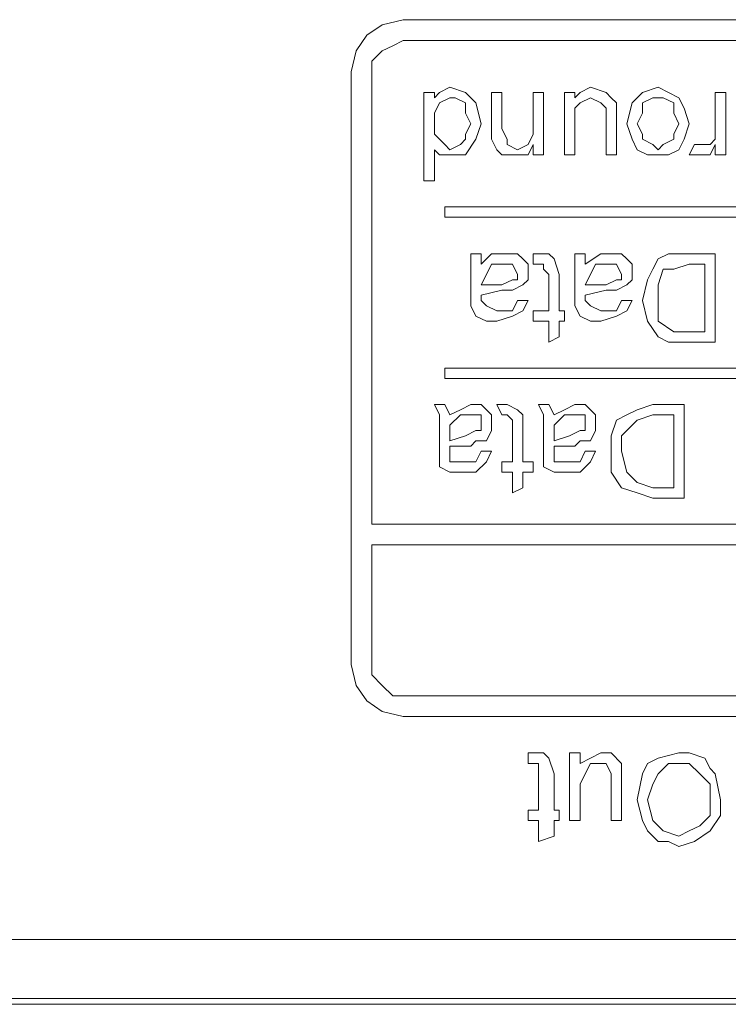
# Model space of a CAD drawing. Units: millimetres. Extents: x 3059.9 to 3085.1, y 994.7 to 1047.9.
# Drawn here: x 3079.2 to 3079.7, y 1046.2 to 1046.9 of the extents above; entities that cross this region are included whole.
import ezdxf

# ---------------------------------------------------------------- set-up
doc = ezdxf.new("R2010")
doc.units = ezdxf.units.MM
doc.header["$LTSCALE"] = 10
doc.header["$MEASUREMENT"] = 0
doc.layers.add('OUTLINE', color=7, linetype='Continuous')
doc.layers.add('Silkscreen', color=150, linetype='Continuous')

msp = doc.modelspace()

# ---------------------------------------------------------------- linework, layer by layer
at = {"layer": 'OUTLINE', "color": 7, "linetype": 'Continuous', "lineweight": 15, "ltscale": 2}
for p, q in [((3065.09423, 1046.2581), (3082.41707, 1046.2581)), ((3065.17297, 1046.2581), (3082.33833, 1046.2581)), ((3065.09423, 1046.21873), (3082.41707, 1046.21873)), ((3082.3777, 1046.21479), (3065.1336, 1046.21479))]:
    msp.add_line(p, q, dxfattribs=at)
at = {"layer": 'Silkscreen', "lineweight": 0}
msp.add_lwpolyline([(3080.2136, 1046.87319), (3079.45899, 1046.87319), (3079.45899, 1046.87319), (3079.44508, 1046.86971), (3079.43465, 1046.86276), (3079.42769, 1046.85232), (3079.42422, 1046.83841), (3079.42422, 1046.44198), (3079.42422, 1046.44198), (3079.42769, 1046.42807), (3079.43465, 1046.41764), (3079.44508, 1046.41068), (3079.45899, 1046.40721), (3079.45899, 1046.40721), (3079.45899, 1046.40721), (3080.2136, 1046.40721)], dxfattribs=at)
for points in [[(3079.45899, 1046.85928), (3080.2136, 1046.85928), (3080.2136, 1046.85928), (3080.22056, 1046.8558), (3080.22751, 1046.85232), (3080.23099, 1046.84537), (3080.23447, 1046.83841), (3080.23447, 1046.53587), (3079.43813, 1046.53587), (3079.43813, 1046.83841), (3079.43813, 1046.83841), (3079.43813, 1046.84537), (3079.44508, 1046.85232), (3079.45204, 1046.8558), (3079.45899, 1046.85928), (3079.45899, 1046.85928)], [(3079.47986, 1046.78625), (3079.47986, 1046.78625), (3079.48333, 1046.78277), (3079.48333, 1046.78277), (3079.49377, 1046.78277), (3079.49377, 1046.78277), (3079.50072, 1046.78277), (3079.50072, 1046.78277), (3079.50768, 1046.79321), (3079.50768, 1046.79321), (3079.51115, 1046.80364), (3079.51115, 1046.80364), (3079.50768, 1046.81755), (3079.50768, 1046.81755), (3079.50072, 1046.8245), (3079.50072, 1046.8245), (3079.49029, 1046.82798), (3079.49029, 1046.82798), (3079.48333, 1046.8245), (3079.47986, 1046.82103), (3079.47986, 1046.8245), (3079.4729, 1046.8245), (3079.4729, 1046.76539), (3079.47986, 1046.76539), (3079.47986, 1046.78625)], [(3079.57375, 1046.80712), (3079.57375, 1046.80712), (3079.57375, 1046.81407), (3079.57375, 1046.81407), (3079.57722, 1046.81755), (3079.57722, 1046.81755), (3079.58418, 1046.82103), (3079.58418, 1046.82103), (3079.59113, 1046.81755), (3079.59113, 1046.81755), (3079.59461, 1046.81407), (3079.59461, 1046.81407), (3079.59461, 1046.80712), (3079.59461, 1046.78277), (3079.60157, 1046.78277), (3079.60157, 1046.81059), (3079.60157, 1046.81059), (3079.60157, 1046.81755), (3079.60157, 1046.81755), (3079.59809, 1046.82103), (3079.59809, 1046.82103), (3079.59461, 1046.8245), (3079.59461, 1046.8245), (3079.58418, 1046.82798), (3079.58418, 1046.82798), (3079.57722, 1046.8245), (3079.57375, 1046.82103), (3079.57375, 1046.8245), (3079.56679, 1046.8245), (3079.56679, 1046.78277), (3079.57375, 1046.78277), (3079.57375, 1046.80712)], [(3079.62939, 1046.78277), (3079.62939, 1046.78277), (3079.63634, 1046.78277), (3079.6433, 1046.78625), (3079.6433, 1046.78625), (3079.64677, 1046.79321), (3079.65025, 1046.80364), (3079.65025, 1046.80364), (3079.64677, 1046.81407), (3079.6433, 1046.82103), (3079.6433, 1046.82103), (3079.63634, 1046.8245), (3079.62939, 1046.82798), (3079.62939, 1046.82798), (3079.61895, 1046.8245), (3079.61895, 1046.8245), (3079.612, 1046.81755), (3079.612, 1046.81755), (3079.60852, 1046.80364), (3079.60852, 1046.80364), (3079.612, 1046.79321), (3079.61548, 1046.78625), (3079.61548, 1046.78625), (3079.62243, 1046.78277), (3079.62939, 1046.78277), (3079.62939, 1046.78277)], [(3079.48333, 1046.81755), (3079.48333, 1046.81755), (3079.49029, 1046.82103), (3079.49029, 1046.82103), (3079.49377, 1046.82103), (3079.50072, 1046.81755), (3079.50072, 1046.81755), (3079.50072, 1046.81059), (3079.5042, 1046.80364), (3079.5042, 1046.80364), (3079.50072, 1046.79668), (3079.50072, 1046.79321), (3079.50072, 1046.79321), (3079.49724, 1046.78973), (3079.49029, 1046.78625), (3079.49029, 1046.78625), (3079.48681, 1046.78973), (3079.48333, 1046.79321), (3079.48333, 1046.79321), (3079.47986, 1046.79668), (3079.47986, 1046.80364), (3079.47986, 1046.80364), (3079.47986, 1046.81059), (3079.48333, 1046.81755), (3079.48333, 1046.81755)], [(3079.52159, 1046.78625), (3079.52159, 1046.78625), (3079.52506, 1046.78277), (3079.52506, 1046.78277), (3079.53202, 1046.78277), (3079.53202, 1046.78277), (3079.54245, 1046.78277), (3079.54593, 1046.78973), (3079.54593, 1046.78277), (3079.55288, 1046.78277), (3079.55288, 1046.8245), (3079.54593, 1046.8245), (3079.54593, 1046.80364), (3079.54593, 1046.80364), (3079.54593, 1046.79668), (3079.54245, 1046.78973), (3079.54245, 1046.78973), (3079.53549, 1046.78625), (3079.53549, 1046.78625), (3079.52854, 1046.78973), (3079.52854, 1046.78973), (3079.52854, 1046.79321), (3079.52854, 1046.79321), (3079.52506, 1046.80016), (3079.52506, 1046.8245), (3079.51811, 1046.8245), (3079.51811, 1046.80016), (3079.51811, 1046.80016), (3079.51811, 1046.79321), (3079.51811, 1046.79321), (3079.52159, 1046.78625), (3079.52159, 1046.78625)], [(3079.61895, 1046.81755), (3079.61895, 1046.81755), (3079.62591, 1046.82103), (3079.62939, 1046.82103), (3079.62939, 1046.82103), (3079.63286, 1046.82103), (3079.63982, 1046.81755), (3079.63982, 1046.81755), (3079.63982, 1046.81059), (3079.6433, 1046.80364), (3079.6433, 1046.80364), (3079.63982, 1046.79668), (3079.63982, 1046.79321), (3079.63982, 1046.79321), (3079.63286, 1046.78973), (3079.62939, 1046.78625), (3079.62939, 1046.78625), (3079.62591, 1046.78973), (3079.61895, 1046.79321), (3079.61895, 1046.79321), (3079.61895, 1046.79668), (3079.61548, 1046.80364), (3079.61548, 1046.80364), (3079.61895, 1046.81059), (3079.61895, 1046.81755), (3079.61895, 1046.81755)], [(3079.66416, 1046.78277), (3079.66416, 1046.78277), (3079.66764, 1046.78973), (3079.66764, 1046.78277), (3079.67459, 1046.78277), (3079.67459, 1046.8245), (3079.66764, 1046.8245), (3079.66764, 1046.80364), (3079.66764, 1046.80364), (3079.66764, 1046.79321), (3079.66764, 1046.79321), (3079.66416, 1046.78973), (3079.66416, 1046.78973), (3079.66068, 1046.78973), (3079.66068, 1046.78973), (3079.65373, 1046.78973), (3079.65025, 1046.78277), (3079.65025, 1046.78277), (3079.65721, 1046.78277), (3079.65721, 1046.78277), (3079.66416, 1046.78277), (3079.66416, 1046.78277)], [(3079.48681, 1046.74104), (3080.21013, 1046.74104), (3080.21013, 1046.748), (3079.48681, 1046.748), (3079.48681, 1046.74104)], [(3079.52506, 1046.69236), (3079.52506, 1046.69236), (3079.53202, 1046.69236), (3079.53202, 1046.69236), (3079.53897, 1046.69584), (3079.53897, 1046.69584), (3079.54245, 1046.69932), (3079.54245, 1046.69932), (3079.54245, 1046.70627), (3079.54245, 1046.70627), (3079.54245, 1046.70975), (3079.53897, 1046.71323), (3079.53897, 1046.71323), (3079.53549, 1046.7167), (3079.52854, 1046.7167), (3079.52854, 1046.7167), (3079.51811, 1046.7167), (3079.51811, 1046.7167), (3079.51115, 1046.70975), (3079.51115, 1046.70975), (3079.51115, 1046.7167), (3079.5042, 1046.7167), (3079.5042, 1046.7167), (3079.5042, 1046.70975), (3079.5042, 1046.70975), (3079.5042, 1046.69932), (3079.5042, 1046.68888), (3079.5042, 1046.68888), (3079.5042, 1046.68193), (3079.5042, 1046.68193), (3079.50768, 1046.67497), (3079.50768, 1046.67497), (3079.51463, 1046.6715), (3079.51463, 1046.6715), (3079.52159, 1046.6715), (3079.52159, 1046.6715), (3079.53202, 1046.67497), (3079.53202, 1046.67497), (3079.53897, 1046.67845), (3079.53897, 1046.67845), (3079.54245, 1046.68541), (3079.53549, 1046.68541), (3079.53549, 1046.68541), (3079.53202, 1046.67845), (3079.53202, 1046.67845), (3079.52159, 1046.67845), (3079.52159, 1046.67845), (3079.51463, 1046.68193), (3079.51463, 1046.68193), (3079.51115, 1046.68541), (3079.51115, 1046.68541), (3079.51115, 1046.68888), (3079.51115, 1046.68888), (3079.52506, 1046.69236), (3079.52506, 1046.69236)], [(3079.55984, 1046.71323), (3079.55984, 1046.71323), (3079.55636, 1046.7167), (3079.55636, 1046.7167), (3079.55288, 1046.7167), (3079.55288, 1046.7167), (3079.54593, 1046.7167), (3079.54593, 1046.70975), (3079.54593, 1046.70975), (3079.5494, 1046.70975), (3079.5494, 1046.70975), (3079.55288, 1046.70975), (3079.55288, 1046.70975), (3079.55288, 1046.70627), (3079.55288, 1046.70627), (3079.55636, 1046.70279), (3079.55636, 1046.67845), (3079.54593, 1046.67845), (3079.54593, 1046.6715), (3079.55636, 1046.6715), (3079.55636, 1046.65759), (3079.56331, 1046.66106), (3079.56331, 1046.6715), (3079.56679, 1046.6715), (3079.56679, 1046.67845), (3079.56331, 1046.67845), (3079.56331, 1046.70279), (3079.56331, 1046.70279), (3079.55984, 1046.71323), (3079.55984, 1046.71323)], [(3079.59461, 1046.69236), (3079.59461, 1046.69236), (3079.60157, 1046.69236), (3079.60157, 1046.69236), (3079.60852, 1046.69584), (3079.60852, 1046.69584), (3079.612, 1046.69932), (3079.612, 1046.69932), (3079.612, 1046.70627), (3079.612, 1046.70627), (3079.612, 1046.70975), (3079.60852, 1046.71323), (3079.60852, 1046.71323), (3079.60504, 1046.7167), (3079.59809, 1046.7167), (3079.59809, 1046.7167), (3079.59113, 1046.7167), (3079.59113, 1046.7167), (3079.5807, 1046.70975), (3079.5807, 1046.70975), (3079.5807, 1046.7167), (3079.57375, 1046.7167), (3079.57375, 1046.7167), (3079.57375, 1046.70975), (3079.57375, 1046.70975), (3079.57375, 1046.69932), (3079.57375, 1046.68888), (3079.57375, 1046.68888), (3079.57375, 1046.68193), (3079.57375, 1046.68193), (3079.57722, 1046.67497), (3079.57722, 1046.67497), (3079.58418, 1046.6715), (3079.58418, 1046.6715), (3079.59113, 1046.6715), (3079.59113, 1046.6715), (3079.60157, 1046.67497), (3079.60157, 1046.67497), (3079.60852, 1046.67845), (3079.60852, 1046.67845), (3079.612, 1046.68541), (3079.60504, 1046.68541), (3079.60504, 1046.68541), (3079.60157, 1046.67845), (3079.60157, 1046.67845), (3079.59113, 1046.67845), (3079.59113, 1046.67845), (3079.58418, 1046.68193), (3079.58418, 1046.68193), (3079.5807, 1046.68541), (3079.5807, 1046.68541), (3079.5807, 1046.68888), (3079.5807, 1046.68888), (3079.59461, 1046.69236), (3079.59461, 1046.69236)], [(3079.63634, 1046.65759), (3079.63634, 1046.65759), (3079.65025, 1046.65759), (3079.66764, 1046.65759), (3079.66764, 1046.7167), (3079.64677, 1046.7167), (3079.64677, 1046.7167), (3079.63634, 1046.7167), (3079.63634, 1046.7167), (3079.62939, 1046.71323), (3079.62939, 1046.71323), (3079.62591, 1046.70627), (3079.62591, 1046.70627), (3079.62243, 1046.69932), (3079.62243, 1046.69932), (3079.61895, 1046.68541), (3079.61895, 1046.68541), (3079.62243, 1046.6715), (3079.62243, 1046.6715), (3079.62939, 1046.66106), (3079.62939, 1046.66106), (3079.63634, 1046.65759), (3079.63634, 1046.65759)], [(3079.51115, 1046.69584), (3079.51115, 1046.69584), (3079.51463, 1046.70279), (3079.51463, 1046.70279), (3079.51811, 1046.70975), (3079.51811, 1046.70975), (3079.52506, 1046.70975), (3079.52506, 1046.70975), (3079.53202, 1046.70975), (3079.53202, 1046.70975), (3079.53549, 1046.70279), (3079.53549, 1046.70279), (3079.53549, 1046.69932), (3079.53549, 1046.69932), (3079.53202, 1046.69932), (3079.53202, 1046.69932), (3079.52506, 1046.69584), (3079.52506, 1046.69584), (3079.51115, 1046.69584), (3079.51115, 1046.69584)], [(3079.5807, 1046.69584), (3079.5807, 1046.69584), (3079.58418, 1046.70279), (3079.58418, 1046.70279), (3079.58766, 1046.70975), (3079.58766, 1046.70975), (3079.59461, 1046.70975), (3079.59461, 1046.70975), (3079.60157, 1046.70975), (3079.60157, 1046.70975), (3079.60504, 1046.70279), (3079.60504, 1046.70279), (3079.60504, 1046.69932), (3079.60504, 1046.69932), (3079.60157, 1046.69932), (3079.60157, 1046.69932), (3079.59461, 1046.69584), (3079.59461, 1046.69584), (3079.5807, 1046.69584), (3079.5807, 1046.69584)], [(3079.62939, 1046.69584), (3079.62939, 1046.69584), (3079.63286, 1046.70627), (3079.63286, 1046.70627), (3079.63982, 1046.70627), (3079.63982, 1046.70627), (3079.65025, 1046.70975), (3079.66068, 1046.70975), (3079.66068, 1046.66454), (3079.65025, 1046.66454), (3079.65025, 1046.66454), (3079.63982, 1046.66454), (3079.63982, 1046.66454), (3079.62939, 1046.6715), (3079.62939, 1046.6715), (3079.62939, 1046.68541), (3079.62939, 1046.68541), (3079.62939, 1046.69584), (3079.62939, 1046.69584)], [(3079.48681, 1046.63324), (3080.21013, 1046.63324), (3080.21013, 1046.6402), (3079.48681, 1046.6402), (3079.48681, 1046.63324)], [(3079.5042, 1046.58804), (3079.5042, 1046.58804), (3079.50768, 1046.59151), (3079.50768, 1046.59151), (3079.51463, 1046.59151), (3079.51463, 1046.59151), (3079.51811, 1046.59847), (3079.51811, 1046.59847), (3079.51811, 1046.60195), (3079.51811, 1046.60195), (3079.51811, 1046.6089), (3079.51463, 1046.61238), (3079.51463, 1046.61238), (3079.51115, 1046.61586), (3079.5042, 1046.61586), (3079.5042, 1046.61586), (3079.49724, 1046.61238), (3079.49724, 1046.61238), (3079.49029, 1046.6089), (3079.49029, 1046.6089), (3079.48681, 1046.61586), (3079.47986, 1046.61586), (3079.47986, 1046.61586), (3079.48333, 1046.6089), (3079.48333, 1046.6089), (3079.48333, 1046.59499), (3079.48333, 1046.58804), (3079.48333, 1046.58804), (3079.48333, 1046.58108), (3079.48333, 1046.58108), (3079.48333, 1046.57413), (3079.48333, 1046.57413), (3079.49029, 1046.57065), (3079.49029, 1046.57065), (3079.49724, 1046.57065), (3079.49724, 1046.57065), (3079.50768, 1046.57065), (3079.50768, 1046.57065), (3079.51463, 1046.5776), (3079.51463, 1046.5776), (3079.51811, 1046.58456), (3079.51115, 1046.58456), (3079.51115, 1046.58456), (3079.50768, 1046.5776), (3079.50768, 1046.5776), (3079.50072, 1046.5776), (3079.50072, 1046.5776), (3079.49029, 1046.5776), (3079.49029, 1046.5776), (3079.49029, 1046.58456), (3079.49029, 1046.58456), (3079.49029, 1046.58804), (3079.49029, 1046.58804), (3079.5042, 1046.58804), (3079.5042, 1046.58804)], [(3079.53897, 1046.60195), (3079.53897, 1046.60195), (3079.53897, 1046.6089), (3079.53897, 1046.6089), (3079.53549, 1046.61238), (3079.53549, 1046.61238), (3079.52854, 1046.61586), (3079.52854, 1046.61586), (3079.52159, 1046.61586), (3079.52506, 1046.6089), (3079.52506, 1046.6089), (3079.52854, 1046.6089), (3079.52854, 1046.6089), (3079.52854, 1046.6089), (3079.52854, 1046.6089), (3079.53202, 1046.60542), (3079.53202, 1046.60542), (3079.53202, 1046.60195), (3079.53202, 1046.5776), (3079.52506, 1046.5776), (3079.52506, 1046.57065), (3079.53202, 1046.57065), (3079.53202, 1046.55674), (3079.53897, 1046.56022), (3079.53897, 1046.57065), (3079.54593, 1046.57065), (3079.54593, 1046.5776), (3079.53897, 1046.5776), (3079.53897, 1046.60195)], [(3079.57375, 1046.58804), (3079.57375, 1046.58804), (3079.57722, 1046.59151), (3079.57722, 1046.59151), (3079.58418, 1046.59151), (3079.58418, 1046.59151), (3079.58766, 1046.59847), (3079.58766, 1046.59847), (3079.58766, 1046.60195), (3079.58766, 1046.60195), (3079.58766, 1046.6089), (3079.58418, 1046.61238), (3079.58418, 1046.61238), (3079.5807, 1046.61586), (3079.57375, 1046.61586), (3079.57375, 1046.61586), (3079.56679, 1046.61238), (3079.56679, 1046.61238), (3079.55984, 1046.6089), (3079.55984, 1046.6089), (3079.55636, 1046.61586), (3079.5494, 1046.61586), (3079.5494, 1046.61586), (3079.55288, 1046.6089), (3079.55288, 1046.6089), (3079.55288, 1046.59499), (3079.55288, 1046.58804), (3079.55288, 1046.58804), (3079.55288, 1046.58108), (3079.55288, 1046.58108), (3079.55288, 1046.57413), (3079.55288, 1046.57413), (3079.55984, 1046.57065), (3079.55984, 1046.57065), (3079.56679, 1046.57065), (3079.56679, 1046.57065), (3079.57722, 1046.57065), (3079.57722, 1046.57065), (3079.58418, 1046.5776), (3079.58418, 1046.5776), (3079.58766, 1046.58456), (3079.5807, 1046.58456), (3079.5807, 1046.58456), (3079.57722, 1046.5776), (3079.57722, 1046.5776), (3079.57027, 1046.5776), (3079.57027, 1046.5776), (3079.55984, 1046.5776), (3079.55984, 1046.5776), (3079.55984, 1046.58456), (3079.55984, 1046.58456), (3079.55984, 1046.58804), (3079.55984, 1046.58804), (3079.57375, 1046.58804), (3079.57375, 1046.58804)], [(3079.61548, 1046.61238), (3079.61548, 1046.61238), (3079.60852, 1046.6089), (3079.60852, 1046.6089), (3079.60157, 1046.60542), (3079.60157, 1046.60542), (3079.59809, 1046.59499), (3079.59809, 1046.59499), (3079.59809, 1046.58456), (3079.59809, 1046.58456), (3079.59809, 1046.57065), (3079.59809, 1046.57065), (3079.60504, 1046.56022), (3079.60504, 1046.56022), (3079.61548, 1046.55674), (3079.61548, 1046.55674), (3079.62591, 1046.55326), (3079.64677, 1046.55326), (3079.64677, 1046.61586), (3079.62591, 1046.61586), (3079.62591, 1046.61586), (3079.61548, 1046.61238), (3079.61548, 1046.61238)], [(3079.49029, 1046.59499), (3079.49029, 1046.59499), (3079.49029, 1046.60195), (3079.49029, 1046.60195), (3079.49724, 1046.6089), (3079.49724, 1046.6089), (3079.5042, 1046.6089), (3079.5042, 1046.6089), (3079.51115, 1046.6089), (3079.51115, 1046.6089), (3079.51115, 1046.60195), (3079.51115, 1046.60195), (3079.51115, 1046.59847), (3079.51115, 1046.59847), (3079.50768, 1046.59847), (3079.50768, 1046.59847), (3079.50072, 1046.59499), (3079.50072, 1046.59499), (3079.49029, 1046.59151), (3079.49029, 1046.59499)], [(3079.55984, 1046.59499), (3079.55984, 1046.59499), (3079.55984, 1046.60195), (3079.55984, 1046.60195), (3079.56679, 1046.6089), (3079.56679, 1046.6089), (3079.57375, 1046.6089), (3079.57375, 1046.6089), (3079.5807, 1046.6089), (3079.5807, 1046.6089), (3079.5807, 1046.60195), (3079.5807, 1046.60195), (3079.5807, 1046.59847), (3079.5807, 1046.59847), (3079.57722, 1046.59847), (3079.57722, 1046.59847), (3079.57027, 1046.59499), (3079.57027, 1046.59499), (3079.55984, 1046.59151), (3079.55984, 1046.59499)], [(3079.63982, 1046.6089), (3079.63982, 1046.56022), (3079.62591, 1046.56022), (3079.62591, 1046.56022), (3079.61548, 1046.56369), (3079.61548, 1046.56369), (3079.60852, 1046.57065), (3079.60852, 1046.57065), (3079.60504, 1046.58456), (3079.60504, 1046.58456), (3079.60504, 1046.59499), (3079.60504, 1046.59499), (3079.612, 1046.60195), (3079.612, 1046.60195), (3079.61548, 1046.60542), (3079.61548, 1046.60542), (3079.62591, 1046.6089), (3079.63982, 1046.6089)], [(3080.2136, 1046.42112), (3079.45899, 1046.42112), (3079.45899, 1046.42112), (3079.45204, 1046.42112), (3079.44508, 1046.42807), (3079.43813, 1046.43503), (3079.43813, 1046.44198), (3079.43813, 1046.52196), (3080.23447, 1046.52196), (3080.23447, 1046.44198), (3080.23447, 1046.44198), (3080.23099, 1046.43503), (3080.22751, 1046.42807), (3080.22056, 1046.42112), (3080.2136, 1046.42112), (3080.2136, 1046.42112)], [(3079.55984, 1046.36895), (3079.55984, 1046.36895), (3079.55636, 1046.37939), (3079.55636, 1046.37939), (3079.55288, 1046.38286), (3079.55288, 1046.38286), (3079.5494, 1046.38286), (3079.5494, 1046.38286), (3079.54245, 1046.38286), (3079.54245, 1046.37591), (3079.54245, 1046.37591), (3079.54593, 1046.37591), (3079.54593, 1046.37591), (3079.5494, 1046.37591), (3079.5494, 1046.37591), (3079.5494, 1046.37243), (3079.5494, 1046.37243), (3079.5494, 1046.36895), (3079.5494, 1046.34461), (3079.54245, 1046.34461), (3079.54245, 1046.33766), (3079.5494, 1046.33766), (3079.5494, 1046.32375), (3079.55984, 1046.32722), (3079.55984, 1046.33766), (3079.56331, 1046.33766), (3079.56331, 1046.34461), (3079.55984, 1046.34461), (3079.55984, 1046.36895)], [(3079.60504, 1046.37591), (3079.60504, 1046.37591), (3079.59809, 1046.38286), (3079.59809, 1046.38286), (3079.59113, 1046.38286), (3079.59113, 1046.38286), (3079.58418, 1046.37939), (3079.57722, 1046.37591), (3079.57722, 1046.38286), (3079.57027, 1046.38286), (3079.57027, 1046.33766), (3079.57722, 1046.33766), (3079.57722, 1046.362), (3079.57722, 1046.362), (3079.5807, 1046.36895), (3079.5807, 1046.36895), (3079.58418, 1046.37591), (3079.58418, 1046.37591), (3079.59113, 1046.37591), (3079.59113, 1046.37591), (3079.59461, 1046.37591), (3079.59461, 1046.37591), (3079.59809, 1046.36895), (3079.59809, 1046.36895), (3079.59809, 1046.362), (3079.59809, 1046.33766), (3079.60504, 1046.33766), (3079.60504, 1046.36548), (3079.60504, 1046.36548), (3079.60504, 1046.37243), (3079.60504, 1046.37243), (3079.60504, 1046.37591), (3079.60504, 1046.37591)], [(3079.66068, 1046.37939), (3079.66068, 1046.37939), (3079.65025, 1046.38286), (3079.6433, 1046.38286), (3079.6433, 1046.38286), (3079.62939, 1046.37939), (3079.62939, 1046.37939), (3079.62243, 1046.37591), (3079.61895, 1046.36895), (3079.61895, 1046.36895), (3079.61548, 1046.35157), (3079.61548, 1046.35157), (3079.61895, 1046.33766), (3079.61895, 1046.33766), (3079.62243, 1046.3307), (3079.62939, 1046.32375), (3079.62939, 1046.32375), (3079.63634, 1046.32375), (3079.6433, 1046.32027), (3079.6433, 1046.32027), (3079.65373, 1046.32375), (3079.66416, 1046.3307), (3079.66416, 1046.3307), (3079.67112, 1046.34113), (3079.67112, 1046.35157), (3079.67112, 1046.35157), (3079.66764, 1046.36895), (3079.66764, 1046.36895), (3079.66416, 1046.37243), (3079.66068, 1046.37939), (3079.66068, 1046.37939)], [(3079.65721, 1046.33418), (3079.65721, 1046.33418), (3079.65025, 1046.3307), (3079.6433, 1046.32722), (3079.6433, 1046.32722), (3079.63286, 1046.3307), (3079.63286, 1046.3307), (3079.62591, 1046.33766), (3079.62591, 1046.33766), (3079.62243, 1046.35157), (3079.62243, 1046.35157), (3079.62591, 1046.362), (3079.62939, 1046.36895), (3079.62939, 1046.36895), (3079.63634, 1046.37591), (3079.6433, 1046.37591), (3079.6433, 1046.37591), (3079.65025, 1046.37591), (3079.65721, 1046.36895), (3079.65721, 1046.36895), (3079.66416, 1046.362), (3079.66416, 1046.35157), (3079.66416, 1046.35157), (3079.66416, 1046.34113), (3079.65721, 1046.33418), (3079.65721, 1046.33418)]]:
    msp.add_lwpolyline(points, close=True, dxfattribs=at)

doc.saveas('drawing.dxf')
